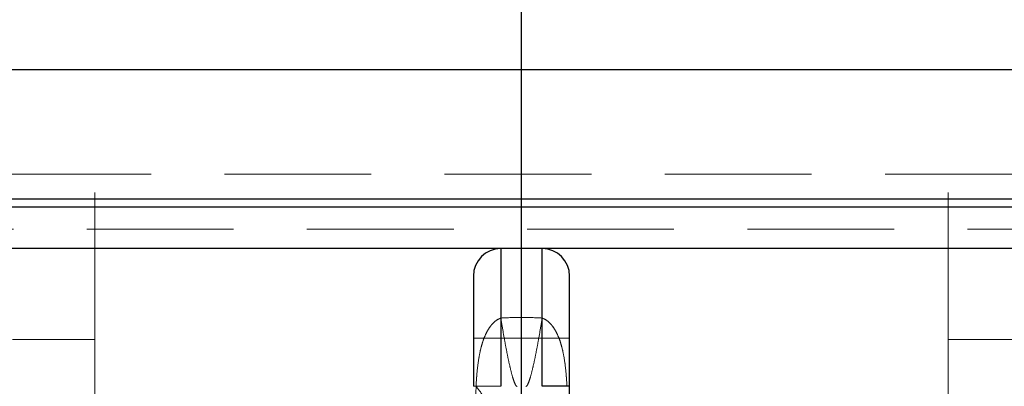
# Model space of a CAD drawing. Units: millimetres. Extents: x 168 to 17472, y 168 to 12306.
# Drawn here: x 3683 to 4041, y 6987 to 7120 of the extents above; entities that cross this region are included whole.
import ezdxf

# ---------------------------------------------------------------- set-up
doc = ezdxf.new("R2010")
doc.units = ezdxf.units.MM
doc.header["$LTSCALE"] = 42
doc.linetypes.add('SLD-Dashed', pattern=[1.905, 1.27, -0.635])
doc.linetypes.add('SLD-Solid', pattern=[0])
doc.layers.add('FORMAT', color=7, linetype='SLD-Solid')
doc.styles.add('SLDTEXTSTYLE0', font='GOTHIC.TTF', dxfattribs={"width": 0.913})
doc.dimstyles.new('SLDDIMSTYLE0', dxfattribs={"dimtxt": 147, "dimasz": 138.684, "dimexe": 0, "dimexo": 0.0625, "dimgap": 36.75, "dimtad": 1, "dimdec": 0, "dimrnd": 1e-09, "dimzin": 12, "dimdsep": 46, "dimtxsty": 'SLDTEXTSTYLE0', "dimsah": 1, "dimcen": 0.09, "dimadec": 0, "dimazin": 3, "dimtfac": 1, "dimtdec": 0, "dimtofl": 0, "dimtmove": 0, "dimatfit": 3, "dimfxl": 1, "dimfrac": 2, "dimtolj": 1, "dimtzin": 12, "dimarcsym": 0})
doc.dimstyles.new('SLDDIMSTYLE1', dxfattribs={"dimtxt": 147, "dimasz": 138.684, "dimexe": 0, "dimexo": 0.0625, "dimgap": 36.75, "dimtad": 1, "dimdec": 0, "dimrnd": 1e-09, "dimzin": 12, "dimdsep": 46, "dimtxsty": 'SLDTEXTSTYLE0', "dimsah": 1, "dimcen": 0.09, "dimadec": 0, "dimazin": 3, "dimtfac": 1, "dimtdec": 0, "dimtmove": 0, "dimatfit": 0, "dimfxl": 1, "dimfrac": 2, "dimtolj": 1, "dimtzin": 12, "dimarcsym": 0})

# ---------------------------------------------------------------- blocks, each defined once
blk = doc.blocks.new('_D_1')
at = {"layer": 'FORMAT', "color": 7}
for p, q in [((5281.59, 7101.75), (5281.59, 7368.45)), ((4507.59, 7101.75), (5323.59, 7101.75)), ((5281.59, 7101.75), (5281.59, 6331.75)), ((3907.59, 6331.75), (5323.59, 6331.75)), ((5281.59, 6331.75), (5281.59, 6065.05))]:
    blk.add_line(p, q, dxfattribs=at)
for points in [[(5281.59, 7101.75), (5302.93, 7240.44), (5260.26, 7240.44)], [(5281.59, 6331.75), (5260.26, 6193.07), (5302.93, 6193.07)]]:
    blk.add_solid(points, dxfattribs=at)
at = {"layer": 'FORMAT', "color": 7, "insert": (5093.82, 6553.83), "char_height": 147, "attachment_point": 1, "rotation": 90, "style": 'SLDTEXTSTYLE0'}
blk.add_mtext('770', dxfattribs=at)
blk = doc.blocks.new('_D_2')
at = {"layer": 'FORMAT', "color": 7}
for p, q in [((3865.59, 6373.75), (3865.59, 7440.26)), ((4815.59, 5653.75), (4815.59, 7440.26)), ((3865.59, 7398.26), (4815.59, 7398.26))]:
    blk.add_line(p, q, dxfattribs=at)
for points in [[(3865.59, 7398.26), (4004.27, 7376.92), (4004.27, 7419.59)], [(4815.59, 7398.26), (4676.91, 7419.59), (4676.91, 7376.92)]]:
    blk.add_solid(points, dxfattribs=at)
at = {"layer": 'FORMAT', "color": 7, "insert": (4156.05, 7586.03), "char_height": 147, "attachment_point": 1, "style": 'SLDTEXTSTYLE0'}
blk.add_mtext('950', dxfattribs=at)
blk = doc.blocks.new('_D_3')
at = {"layer": 'FORMAT', "color": 7}
for p, q in [((2915.59, 5653.75), (2915.59, 7778.78)), ((4815.59, 5653.75), (4815.59, 7778.78)), ((2915.59, 7736.78), (4815.59, 7736.78))]:
    blk.add_line(p, q, dxfattribs=at)
for points in [[(2915.59, 7736.78), (3054.27, 7715.44), (3054.27, 7758.11)], [(4815.59, 7736.78), (4676.91, 7758.11), (4676.91, 7715.44)]]:
    blk.add_solid(points, dxfattribs=at)
at = {"layer": 'FORMAT', "color": 7, "insert": (3652.88, 7924.55), "char_height": 147, "attachment_point": 1, "style": 'SLDTEXTSTYLE0'}
blk.add_mtext('1900', dxfattribs=at)

msp = doc.modelspace()

# ---------------------------------------------------------------- linework, layer by layer
at = {"color": 7, "linetype": 'SLD-Solid', "lineweight": 25}
for p, q in [((3275.59, 7101.75), (4455.59, 7101.75)), ((3275.59, 7054.75), (4455.59, 7054.75)), ((4455.59, 7051.75), (3275.59, 7051.75)), ((4365.59, 7036.75), (3365.59, 7036.75)), ((3873.09, 7036.75), (3858.09, 7036.75)), ((3858.09, 7036.75), (3858.09, 6986.75)), ((3873.09, 6986.75), (3873.09, 7036.75)), ((3883.09, 6986.75), (3873.09, 6986.75)), ((3883.09, 6946.5), (3883.09, 6986.75))]:
    msp.add_line(p, q, dxfattribs=at)
at = {"color": 7, "linetype": 'SLD-Dashed', "lineweight": 18}
for p, q in [((3277.59, 7063.75), (4453.59, 7063.75)), ((3710.59, 7003.75), (3710.59, 7063.75)), ((4020.59, 7003.75), (4020.59, 7063.75)), ((4455.59, 7054.75), (3275.59, 7054.75)), ((3387.59, 7043.75), (4343.59, 7043.75)), ((3365.59, 7036.75), (4365.59, 7036.75)), ((3858.09, 7011.53), (3858.09, 7036.75)), ((3873.09, 7036.75), (3873.09, 7011.53)), ((3873.09, 6986.75), (3873.09, 7036.72)), ((3520.59, 7003.75), (3710.59, 7003.75)), ((3710.59, 3599.75), (3710.59, 7003.75)), ((3883.09, 7004.25), (3848.09, 7004.25)), ((4020.59, 7003.75), (4210.59, 7003.75)), ((4020.59, 7003.75), (4020.59, 3599.75)), ((3849.07, 6986.75), (3848.93, 6982))]:
    msp.add_line(p, q, dxfattribs=at)
at = {"color": 7, "linetype": 'SLD-Dashed', "lineweight": 18, "flags": 128}
for points in [[(3858.09, 6986.75), (3858.09, 6990.98), (3858.09, 6995.17), (3858.09, 6999.31), (3858.09, 7003.36), (3858.09, 7007.28), (3858.09, 7011.06), (3858.09, 7014.67), (3858.09, 7018.07), (3858.09, 7021.26), (3858.09, 7024.19), (3858.09, 7026.86), (3858.09, 7029.24), (3858.09, 7031.31), (3858.09, 7033.07), (3858.09, 7034.5), (3858.09, 7035.58), (3858.09, 7036.32), (3858.09, 7036.7), (3858.09, 7036.72), (3858.09, 7036.38), (3858.09, 7035.69), (3858.09, 7034.65), (3858.09, 7033.27), (3858.09, 7031.55), (3858.09, 7029.52), (3858.09, 7027.18), (3858.09, 7024.54), (3858.09, 7021.64), (3858.09, 7018.49), (3858.09, 7015.11), (3858.09, 7011.53)], [(3848.09, 6986.75), (3848.28, 6986.75), (3848.85, 6986.75), (3849.78, 6986.75), (3851.02, 6986.75), (3852.53, 6986.75), (3854.26, 6986.75), (3856.14, 6986.75), (3858.09, 6986.75)], [(3848.09, 6986.75), (3848.11, 6986.75), (3848.15, 6986.75), (3848.23, 6986.75), (3848.34, 6986.75), (3848.48, 6986.75), (3848.64, 6986.75), (3848.84, 6986.75), (3849.07, 6986.75)], [(3883.09, 6986.75), (3883.08, 6986.75), (3883.03, 6986.75), (3882.95, 6986.75), (3882.84, 6986.75), (3882.71, 6986.75), (3882.54, 6986.75), (3882.34, 6986.75), (3882.11, 6986.75)]]:
    msp.add_lwpolyline(points, dxfattribs=at)
at = {"color": 7, "linetype": 'SLD-Solid', "lineweight": 25}
for centre, start, end in [((3858.09, 7026.75), 90, 180), ((3873.09, 7026.75), 0, 90)]:
    msp.add_arc(centre, 10, start, end, dxfattribs=at)
for points, knots in [([(3848.09, 7026.75), (3848.09, 7026.7), (3848.09, 7026.58), (3848.09, 7025.62), (3848.09, 7024.17), (3848.09, 7022.33), (3848.09, 7020.28), (3848.09, 7017.86), (3848.09, 7015.09), (3848.09, 7012.02), (3848.09, 7008.7), (3848.09, 7005.18), (3848.09, 7001.16), (3848.09, 6996.63), (3848.09, 6991.68), (3848.09, 6988.38), (3848.09, 6986.75)], [0, 0, 0, 0, 0.077626, 0.157663, 0.239951, 0.304275, 0.368607, 0.434299, 0.5, 0.565692, 0.631393, 0.695717, 0.760049, 0.842329, 0.922368, 1, 1, 1, 1]), ([(3883.09, 6986.75), (3883.09, 6988.38), (3883.09, 6991.68), (3883.09, 6996.63), (3883.09, 7001.16), (3883.09, 7005.18), (3883.09, 7008.7), (3883.09, 7012.02), (3883.09, 7015.09), (3883.09, 7017.86), (3883.09, 7020.28), (3883.09, 7022.33), (3883.09, 7024.17), (3883.09, 7025.62), (3883.09, 7026.58), (3883.09, 7026.7), (3883.09, 7026.75)], [0, 0, 0, 0, 0.077632, 0.157671, 0.239951, 0.304283, 0.368607, 0.434308, 0.5, 0.565701, 0.631393, 0.695725, 0.760049, 0.842337, 0.922374, 1, 1, 1, 1])]:
    msp.add_open_spline(points, degree=3, knots=knots, dxfattribs=at)
at = {"color": 7, "linetype": 'SLD-Dashed', "lineweight": 18}
for points, knots in [([(3858.09, 7011.53), (3857.62, 7011.32), (3856.89, 7011), (3856.02, 7010.36), (3855.21, 7009.64), (3854.29, 7008.59), (3853.3, 7007.1), (3852.4, 7005.34), (3851.61, 7003.3), (3850.75, 7000.42), (3849.98, 6996.59), (3849.38, 6991.79), (3849.17, 6988.46), (3849.07, 6986.75)], [0, 0, 0, 0, 0.056913, 0.086826, 0.117948, 0.176087, 0.238648, 0.31211, 0.391062, 0.475759, 0.637614, 0.813871, 1, 1, 1, 1]), ([(3849.07, 6986.75), (3849.14, 6988.04), (3849.29, 6990.57), (3849.68, 6994.28), (3850.2, 6997.78), (3850.86, 7000.79), (3851.61, 7003.3), (3852.4, 7005.34), (3853.3, 7007.1), (3854.29, 7008.59), (3855.39, 7009.84), (3856.63, 7010.88), (3857.62, 7011.32), (3858.09, 7011.53)], [0, 0, 0, 0, 0.140547, 0.275604, 0.404347, 0.524313, 0.609008, 0.687961, 0.761425, 0.823983, 0.882125, 0.943087, 1, 1, 1, 1]), ([(3873.09, 7011.53), (3870.59, 7011.64), (3865.59, 7011.87), (3860.59, 7011.64), (3858.09, 7011.53)], [0, 0, 0, 0, 0.500006, 1, 1, 1, 1]), ([(3858.09, 7011.53), (3860.59, 7011.64), (3865.59, 7011.87), (3870.59, 7011.64), (3873.09, 7011.53)], [0, 0, 0, 0, 0.499994, 1, 1, 1, 1]), ([(3864.04, 6986.66), (3863.88, 6986.73), (3863.57, 6986.86), (3862.97, 6988.15), (3862.3, 6990.21), (3861.55, 6993.1), (3860.74, 6996.73), (3859.88, 7001.06), (3858.99, 7005.97), (3858.39, 7009.68), (3858.09, 7011.53)], [0, 0, 0, 0, 0.125, 0.25, 0.375, 0.5, 0.625, 0.75, 0.875, 1, 1, 1, 1]), ([(3858.09, 7011.53), (3858.39, 7009.68), (3858.99, 7005.97), (3859.88, 7001.06), (3860.74, 6996.73), (3861.55, 6993.1), (3862.3, 6990.21), (3862.97, 6988.15), (3863.57, 6986.86), (3863.88, 6986.73), (3864.04, 6986.66)], [0, 0, 0, 0, 0.125, 0.25, 0.375, 0.5, 0.625, 0.75, 0.875, 1, 1, 1, 1]), ([(3873.09, 7011.53), (3872.79, 7009.68), (3872.19, 7005.97), (3871.3, 7001.06), (3870.44, 6996.73), (3869.63, 6993.1), (3868.88, 6990.21), (3868.21, 6988.15), (3867.61, 6986.86), (3867.3, 6986.73), (3867.14, 6986.66)], [0, 0, 0, 0, 0.125, 0.2500001, 0.3750001, 0.5, 0.625, 0.75, 0.875, 1, 1, 1, 1]), ([(3867.14, 6986.66), (3867.3, 6986.73), (3867.61, 6986.86), (3868.21, 6988.15), (3868.88, 6990.21), (3869.63, 6993.1), (3870.44, 6996.73), (3871.3, 7001.06), (3872.19, 7005.97), (3872.79, 7009.68), (3873.09, 7011.53)], [0, 0, 0, 0, 0.125, 0.25, 0.375, 0.5, 0.625, 0.75, 0.875, 1, 1, 1, 1]), ([(3882.11, 6986.75), (3882.04, 6988.04), (3881.89, 6990.57), (3881.5, 6994.28), (3880.98, 6997.78), (3880.32, 7000.79), (3879.58, 7003.3), (3878.78, 7005.34), (3877.88, 7007.1), (3876.9, 7008.59), (3875.79, 7009.84), (3874.55, 7010.88), (3873.56, 7011.32), (3873.09, 7011.53)], [0, 0, 0, 0, 0.14054, 0.275595, 0.404337, 0.524304, 0.609006, 0.687965, 0.761433, 0.823976, 0.882107, 0.943074, 1, 1, 1, 1]), ([(3873.09, 7011.53), (3873.57, 7011.32), (3874.29, 7011), (3875.16, 7010.36), (3875.97, 7009.64), (3876.89, 7008.59), (3877.88, 7007.1), (3878.78, 7005.34), (3879.58, 7003.3), (3880.44, 7000.42), (3881.21, 6996.59), (3881.8, 6991.79), (3882.01, 6988.46), (3882.11, 6986.75)], [0, 0, 0, 0, 0.056925, 0.086842, 0.117965, 0.176094, 0.238639, 0.312106, 0.391065, 0.475768, 0.637623, 0.81388, 1, 1, 1, 1]), ([(3852.87, 6976.44), (3852.97, 6977.24), (3853.16, 6978.85), (3852.51, 6981.43), (3851.24, 6984.07), (3849.79, 6985.86), (3849.07, 6986.75)], [0, 0, 0, 0, 0.25, 0.5, 0.75, 1, 1, 1, 1])]:
    msp.add_open_spline(points, degree=3, knots=knots, dxfattribs=at)

# ---------------------------------------------------------------- dimensions: what is measured, and where the dimension line sits
at = {"layer": 'FORMAT', "color": 7}
for base, p1, dimstyle, picture, middle in [((4815.59, 7736.78), (2915.59, 5611.75), 'SLDDIMSTYLE0', '_D_3', (3870.12, 7736.78)), ((4815.59, 7398.26), (3865.59, 6331.75), 'SLDDIMSTYLE1', '_D_2', (4318.98, 7398.26))]:
    dim = msp.add_linear_dim(base=base, p1=p1, p2=(4815.59, 5611.75), dimstyle=dimstyle, dxfattribs=at)
    dim.commit()
    dim.dimension.update_dxf_attribs({"geometry": picture, "text_midpoint": middle, "dimtype": 160})
dim = msp.add_linear_dim(base=(5281.59, 6331.75), p1=(4465.59, 7101.75), p2=(3865.59, 6331.75), angle=90, dimstyle='SLDDIMSTYLE1', dxfattribs=at)
dim.commit()
dim.dimension.update_dxf_attribs({"geometry": '_D_1', "text_midpoint": (5281.59, 6716.75), "dimtype": 160})

doc.saveas('drawing.dxf')
